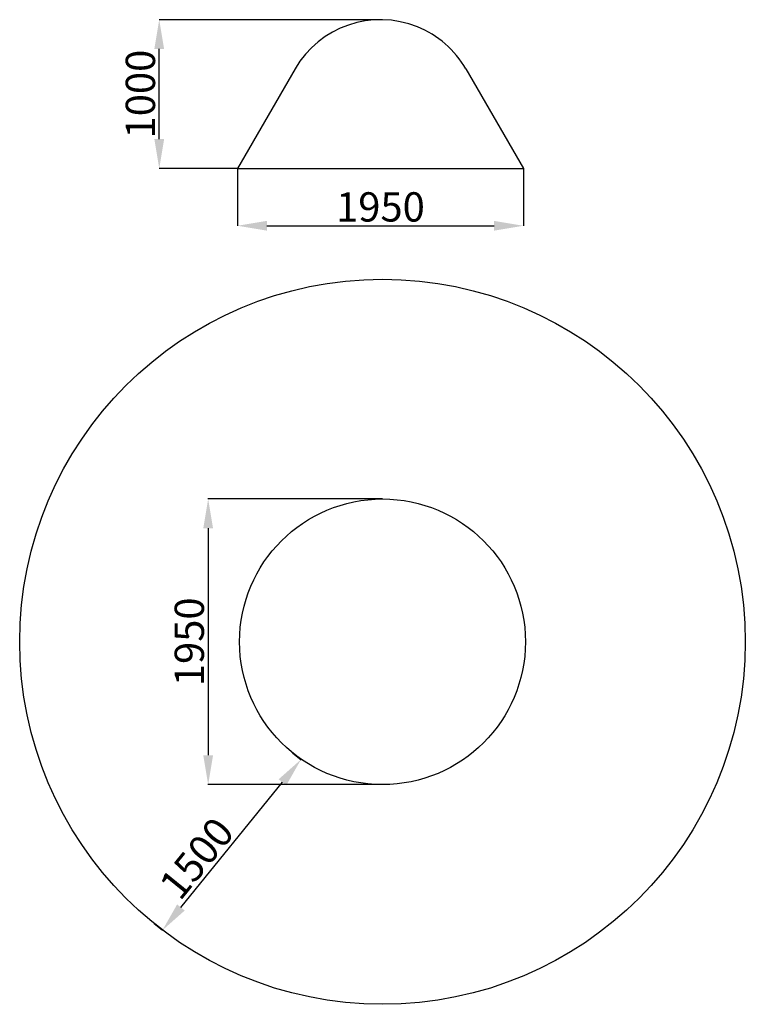
# Model space of a CAD drawing. Units: millimetres. Extents: x 6972 to 24348, y -2645 to 4782.
# Drawn here: x 19398 to 24348, y -2645 to 4077 of the extents above; entities that cross this region are included whole.
import ezdxf

# ---------------------------------------------------------------- set-up
doc = ezdxf.new("R2010")
doc.units = ezdxf.units.MM
doc.header["$LTSCALE"] = 10
doc.styles.get("Standard").update_dxf_attribs({"font": 'arial.ttf'})
doc.dimstyles.new('ISO-25', dxfattribs={"dimtxt": 200, "dimasz": 200, "dimexe": 1.25, "dimexo": 0.625, "dimtad": 1, "dimtxsty": 'Standard', "dimcen": 2.5, "dimadec": 0, "dimazin": 0, "dimtfac": 1, "dimtmove": 0, "dimatfit": 3, "dimfxl": 1, "dimarcsym": 0})

# ---------------------------------------------------------------- blocks, each defined once
blk = doc.blocks.new('*D22')
at = {"color": 0, "lineweight": -2, "transparency": 16777216}
for p, q in [((21872, 805.2), (20682.1, 805.2)), ((20683.4, 605.2), (20683.4, -944.8)), ((21872, -1144.8), (20682.1, -1144.8))]:
    blk.add_line(p, q, dxfattribs=at)
at = {"color": 0, "transparency": 16777216}
for points in [[(20650, 605.2), (20716.7, 605.2), (20683.4, 805.2)], [(20650, -944.8), (20716.7, -944.8), (20683.4, -1144.8)]]:
    blk.add_solid(points, dxfattribs=at)
at = {"layer": 'Defpoints', "color": 0, "transparency": 16777216}
for p in [(21872.6, 805.2), (20683.4, -1144.8), (21872.6, -1144.8)]:
    blk.add_point(p, dxfattribs=at)
at = {"color": 0, "transparency": 16777216, "insert": (20580.6, -169.8), "char_height": 200, "attachment_point": 5, "rotation": 90}
blk.add_mtext('1950', dxfattribs=at)
blk = doc.blocks.new('*D23')
at = {"color": 0, "lineweight": -2, "transparency": 16777216}
for p, q in [((20883.6, 3061.2), (20883.6, 2669.4)), ((22833.6, 3061.2), (22833.6, 2669.4)), ((21083.6, 2670.6), (22633.6, 2670.6))]:
    blk.add_line(p, q, dxfattribs=at)
at = {"color": 0, "transparency": 16777216}
for points in [[(21083.6, 2703.9), (21083.6, 2637.3), (20883.6, 2670.6)], [(22633.6, 2703.9), (22633.6, 2637.3), (22833.6, 2670.6)]]:
    blk.add_solid(points, dxfattribs=at)
at = {"layer": 'Defpoints', "color": 0, "transparency": 16777216}
for p in [(20883.6, 3061.9), (22833.6, 3061.9), (22833.6, 2670.6)]:
    blk.add_point(p, dxfattribs=at)
at = {"color": 0, "transparency": 16777216, "insert": (21858.6, 2773.3), "char_height": 200, "attachment_point": 5}
blk.add_mtext('1950', dxfattribs=at)
blk = doc.blocks.new('*D21')
at = {"color": 0, "lineweight": -2, "transparency": 16777216}
for p, q in [((21259, -927.5), (21317.1, -974.6)), ((20497.4, -1983.6), (21190.2, -1129.2)), ((20314.2, -2092.6), (20372.4, -2139.7))]:
    blk.add_line(p, q, dxfattribs=at)
at = {"color": 0, "transparency": 16777216}
for points in [[(21164.3, -1108.2), (21216.1, -1150.2), (21316.2, -973.8)], [(20471.5, -1962.6), (20523.3, -2004.6), (20371.4, -2138.9)]]:
    blk.add_solid(points, dxfattribs=at)
at = {"layer": 'Defpoints', "color": 0, "transparency": 16777216}
for p in [(21258.5, -927.1), (21316.2, -973.8), (20313.8, -2092.2)]:
    blk.add_point(p, dxfattribs=at)
at = {"color": 0, "transparency": 16777216, "insert": (20624.4, -1663.8), "char_height": 200, "attachment_point": 5, "rotation": 50.96243}
blk.add_mtext('1500', dxfattribs=at)
blk = doc.blocks.new('*D27')
at = {"color": 0, "lineweight": -2, "transparency": 16777216}
for p, q in [((21858, 4077.5), (20348.3, 4077.5)), ((20349.5, 3261.9), (20349.5, 3877.5)), ((20883, 3061.9), (20348.3, 3061.9))]:
    blk.add_line(p, q, dxfattribs=at)
at = {"color": 0, "transparency": 16777216}
for points in [[(20316.2, 3877.5), (20382.9, 3877.5), (20349.5, 4077.5)], [(20316.2, 3261.9), (20382.9, 3261.9), (20349.5, 3061.9)]]:
    blk.add_solid(points, dxfattribs=at)
at = {"layer": 'Defpoints', "color": 0, "transparency": 16777216}
for p in [(20349.5, 4077.5), (21858.6, 4077.5), (20883.6, 3061.9)]:
    blk.add_point(p, dxfattribs=at)
at = {"color": 0, "transparency": 16777216, "insert": (20246.8, 3569.7), "char_height": 200, "attachment_point": 5, "rotation": 90}
blk.add_mtext('1000', dxfattribs=at)

msp = doc.modelspace()

# ---------------------------------------------------------------- linework, layer by layer
at = {"linetype": 'Continuous'}
for p, q in [((21275.666, 3740.935), (20883.61, 3061.873)), ((22441.552, 3740.936), (22833.61, 3061.874))]:
    msp.add_line(p, q, dxfattribs=at)
msp.add_line((20883.61, 3061.873), (22833.61, 3061.874))
for radius in [2475, 975]:
    msp.add_circle((21872.59, -169.779), radius)
for centre, start, end in [((21858.609, 3404.373), 67.9351341, 149.999995), ((21858.61, 3404.373), 30.0000839, 67.9351567)]:
    msp.add_arc(centre, 673.124, start, end, dxfattribs=at)

# ---------------------------------------------------------------- dimensions: what is measured, and where the dimension line sits
dim = msp.add_linear_dim(base=(20349.526, 4077.498), p1=(20883.61, 3061.873), p2=(21858.609, 4077.498), angle=90, text='1000', dimstyle='ISO-25')
dim.commit()
dim.dimension.update_dxf_attribs({"geometry": '*D27', "text_midpoint": (20246.786, 3569.685)})
dim = msp.add_linear_dim(base=(22833.61, 2670.604), p1=(20883.61, 3061.873), p2=(22833.61, 3061.874), dimstyle='ISO-25')
dim.commit()
dim.dimension.update_dxf_attribs({"geometry": '*D23', "text_midpoint": (21858.61, 2773.344)})
for base, p1, p2, angle, picture, middle, dimtype in [((20683.38, -1144.779), (21872.59, 805.221), (21872.59, -1144.779), 90, '*D22', (20683.38, -169.779), 160), ((21316.165, -973.848), (20313.761, -2092.193), (21258.506, -927.094), 50.9624293, '*D21', (20704.193, -1728.558), 161)]:
    dim = msp.add_linear_dim(base=base, p1=p1, p2=p2, angle=angle, dimstyle='ISO-25')
    dim.commit()
    dim.dimension.update_dxf_attribs({"geometry": picture, "text_midpoint": middle, "dimtype": dimtype})

doc.saveas('drawing.dxf')
